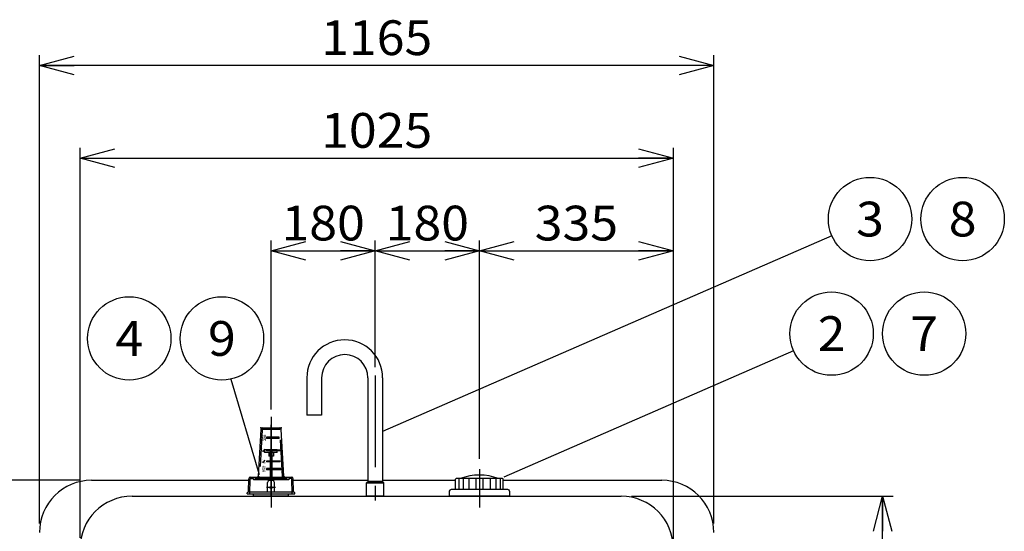
# Model space of a CAD drawing. Units: millimetres. Extents: x -3880 to 4038, y -2800 to 2778.
# Drawn here: x -2805 to -1105, y -633 to 250 of the extents above; entities that cross this region are included whole.
import ezdxf
from ezdxf.enums import TextEntityAlignment as Align

# ---------------------------------------------------------------- set-up
doc = ezdxf.new("R2010")
doc.units = ezdxf.units.MM
doc.header["$LTSCALE"] = 5
doc.header["$PDSIZE"] = 1
doc.linetypes.add('CENTER', pattern=[50.8, 31.75, -6.35, 6.35, -6.35])
doc.linetypes.add('DASHED', pattern=[19.05, 12.7, -6.35])
doc.layers.add('寸法', color=7, linetype='Continuous')
doc.layers.add('給油口部品', color=7, linetype='Continuous')
doc.styles.add('dcStyle0', font='txt.shx', dxfattribs={"width": 0.666667, "bigfont": 'bigfont'})

# ---------------------------------------------------------------- blocks, each defined once
blk = doc.blocks.new('_OPEN30')
at = {"color": 0, "linetype": 'ByBlock', "lineweight": -2}
for p, q in [((-1, 0.267949), (0, 0)), ((0, 0), (-1, -0.267949)), ((0, 0), (-1, 0))]:
    blk.add_line(p, q, dxfattribs=at)
blk = doc.blocks.new('DC_GROUP_HT-KY250型(壁よせ)_7')
at = {"layer": '給油口部品', "color": 2, "linetype": 'Continuous', "lineweight": 25}
for p, q in [((-2360.8, -492.6), (-2381.8, -492.6)), ((-2381.8, -497.1), (-2381.8, -492.6)), ((-2360.8, -497.1), (-2360.8, -492.6)), ((-2360.8, -497.1), (-2381.8, -497.1)), ((-2375.3, -497.1), (-2375.3, -503.1)), ((-2367.3, -503.1), (-2375.3, -503.1)), ((-2367.3, -497.1), (-2367.3, -503.1))]:
    blk.add_line(p, q, dxfattribs=at)
at = {"layer": '給油口部品', "color": 4, "linetype": 'DASHED', "lineweight": 25}
for p, q in [((-2369.8, -494.1), (-2372.7, -494.1)), ((-2372.7, -494.1), (-2372.7, -503.1)), ((-2369.8, -494.1), (-2369.8, -503.1))]:
    blk.add_line(p, q, dxfattribs=at)

msp = doc.modelspace()

# ---------------------------------------------------------------- linework, layer by layer
at = {"color": 4, "linetype": 'CENTER', "lineweight": 25}
for p, q in [((-2191.28, -363.85), (-2191.28, -579.67)), ((-2371.28, -435.41), (-2371.28, -592)), ((-2011.28, -525.82), (-2011.28, -592))]:
    msp.add_line(p, q, dxfattribs=at)
at = {"color": 3, "linetype": 'Continuous', "lineweight": 25}
for p, q in [((-2681.28, -545.01), (-2408.78, -545.01)), ((-2333.78, -545.01), (-2203.92, -545.01)), ((-2205.78, -549.01), (-2206.28, -549.51)), ((-2206.28, -572.51), (-2206.28, -549.51)), ((-2176.78, -549.01), (-2205.78, -549.01)), ((-2178.64, -545.01), (-2053.28, -545.01)), ((-2176.78, -549.01), (-2176.28, -549.51)), ((-2176.28, -572.51), (-2176.28, -549.51)), ((-1969.28, -545.01), (-1696.28, -545.01)), ((-2611.28, -572.51), (-1766.28, -572.51)), ((-2401.53, -572.51), (-2401.53, -568.51)), ((-2341.03, -572.51), (-2401.53, -572.51)), ((-2341.03, -572.51), (-2341.03, -568.51)), ((-2176.28, -572.51), (-2206.28, -572.51)), ((-2049.43, -572.01), (-2049.43, -572.51)), ((-1973.13, -572.51), (-2049.43, -572.51)), ((-1973.13, -572.01), (-1973.13, -572.51))]:
    msp.add_line(p, q, dxfattribs=at)
at = {"color": 4, "linetype": 'Continuous', "lineweight": 25}
msp.add_line((-2206.28, -549.51), (-2176.28, -549.51), dxfattribs=at)
at = {"color": 3, "linetype": 'Continuous', "lineweight": 25}
for centre, start, end in [((-2681.28, -635.01), 90, 180), ((-1696.28, -635.01), 0, 90), ((-2611.28, -662.51), 90, 180), ((-1766.28, -662.51), 0, 90)]:
    msp.add_arc(centre, 90, start, end, dxfattribs=at)
at = {"layer": '寸法', "color": 4, "linetype": 'Continuous', "lineweight": 25}
for p, q in [((-2771.28, -619.51), (-2771.28, 189.02)), ((-1606.28, -619.51), (-1606.28, 189.02)), ((-1606.28, 171.02), (-2771.28, 171.02)), ((-2701.28, -644.51), (-2701.28, 29.02)), ((-1676.28, -644.51), (-1676.28, 29.02)), ((-2701.28, 11.02), (-1676.28, 11.02)), ((-2371.28, -422.57), (-2371.28, -130.98)), ((-2191.28, -349.91), (-2191.28, -130.98)), ((-1402.54, -122.78), (-2178.58, -460.63)), ((-2011.28, -507.82), (-2011.28, -130.98)), ((-1676.28, -654.51), (-1676.28, -130.98)), ((-2371.28, -148.98), (-2191.28, -148.98)), ((-2191.28, -148.98), (-2011.28, -148.98)), ((-2011.28, -148.98), (-1676.28, -148.98)), ((-1468.54, -321.51), (-1969.28, -539.51)), ((-2440.95, -370.5), (-2391.98, -535.01)), ((-2701.28, -545.01), (-3077.69, -545.01)), ((-1748.28, -572.51), (-1296.7, -572.51)), ((-1314.7, -855.51), (-1314.7, -572.51))]:
    msp.add_line(p, q, dxfattribs=at)
for centre in [(-1336.52, -94.04), (-1176.52, -94.04), (-1402.97, -291.76), (-1242.97, -291.76), (-2616.2, -300.14), (-2456.2, -300.14)]:
    msp.add_circle(centre, 72, dxfattribs=at)
at = {"layer": '給油口部品', "color": 3, "linetype": 'Continuous', "lineweight": 25}
for p, q in [((-2309.38, -367.91), (-2309.38, -432.51)), ((-2283.98, -367.91), (-2283.98, -432.51)), ((-2203.98, -367.91), (-2203.98, -546.51)), ((-2178.58, -367.91), (-2178.58, -546.51)), ((-2283.98, -432.51), (-2309.38, -432.51)), ((-2388.95, -457.33), (-2393.67, -537.63)), ((-2385.95, -454.51), (-2356.61, -454.51)), ((-2348.89, -537.63), (-2353.61, -457.33)), ((-2410.08, -565.01), (-2409.78, -542.51)), ((-2406.78, -539.51), (-2335.78, -539.51)), ((-2332.48, -565.01), (-2332.78, -542.51)), ((-2052.32, -561.01), (-2052.32, -543.01)), ((-1971.24, -542.01), (-2051.32, -542.01)), ((-1970.24, -561.01), (-1970.24, -543.01)), ((-2203.98, -546.51), (-2178.58, -546.51)), ((-2203.98, -546.51), (-2203.82, -549.01)), ((-2178.58, -546.51), (-2178.74, -549.01)), ((-1962.28, -561.01), (-2060.28, -561.01)), ((-2412.28, -568.51), (-2412.28, -566.37)), ((-2412.28, -568.51), (-2330.28, -568.51)), ((-2410.08, -565.01), (-2411.54, -565.4)), ((-2410.08, -565.01), (-2332.48, -565.01)), ((-2332.48, -565.01), (-2331.02, -565.4)), ((-2330.28, -568.51), (-2330.28, -566.37)), ((-2063.28, -564.01), (-2063.28, -572.01)), ((-2063.28, -572.01), (-1959.28, -572.01)), ((-1959.28, -564.01), (-1959.28, -572.01))]:
    msp.add_line(p, q, dxfattribs=at)
at = {"layer": '給油口部品', "color": 4, "linetype": 'DASHED', "lineweight": 25}
for p, q in [((-2386.48, -457.95), (-2391.2, -538.24)), ((-2357.08, -457.01), (-2385.48, -457.01)), ((-2351.36, -538.24), (-2356.08, -457.95)), ((-2372.78, -494.05), (-2372.78, -503.05)), ((-2369.78, -494.05), (-2372.78, -494.05)), ((-2369.78, -494.05), (-2369.78, -503.05)), ((-2407.63, -568.51), (-2407.28, -542.5)), ((-2406.78, -542.01), (-2401.78, -542.01)), ((-2401.78, -542.01), (-2401.78, -544.01)), ((-2340.78, -544.01), (-2401.78, -544.01)), ((-2398.78, -542.01), (-2343.78, -542.01)), ((-2398.78, -542.01), (-2398.78, -544.01)), ((-2343.78, -542.01), (-2343.78, -544.01)), ((-2335.78, -542.01), (-2340.78, -542.01)), ((-2340.78, -542.01), (-2340.78, -544.01)), ((-2334.94, -568.51), (-2335.28, -542.5))]:
    msp.add_line(p, q, dxfattribs=at)
at = {"layer": '給油口部品', "color": 4, "linetype": 'CENTER', "lineweight": 25}
for p, q in [((-2371.28, -529.54), (-2371.28, -449.31)), ((-2371.28, -573.42), (-2371.28, -539.51)), ((-2363.84, -557.51), (-2378.96, -557.51))]:
    msp.add_line(p, q, dxfattribs=at)
at = {"layer": '給油口部品', "color": 7, "linetype": 'Continuous', "lineweight": 25}
for p, q in [((-2357.49, -470.51), (-2379.28, -470.51)), ((-2379.28, -470.51), (-2379.28, -473.01)), ((-2357.35, -473.01), (-2379.28, -473.01)), ((-2357.35, -473.01), (-2357.49, -470.51)), ((-2355.71, -493.17), (-2379.28, -493.17)), ((-2379.28, -493.17), (-2379.28, -494.17)), ((-2355.65, -494.17), (-2355.71, -493.17)), ((-2355.65, -494.17), (-2379.28, -494.17)), ((-2355.71, -512.07), (-2379.28, -512.07)), ((-2379.28, -512.07), (-2379.28, -513.07)), ((-2355.65, -513.07), (-2379.28, -513.07)), ((-2354.55, -524.51), (-2379.28, -524.51)), ((-2379.28, -524.51), (-2379.28, -527.01)), ((-2354.41, -527.01), (-2379.28, -527.01)), ((-2355.65, -513.07), (-2355.71, -512.07)), ((-2354.41, -527.01), (-2354.55, -524.51))]:
    msp.add_line(p, q, dxfattribs=at)
at = {"layer": '給油口部品', "color": 2, "linetype": 'Continuous', "lineweight": 25}
for p, q in [((-2381.9, -491.21), (-2385.99, -496.09)), ((-2381.9, -510.11), (-2385.99, -514.99)), ((-2372.78, -503.05), (-2372.78, -539.51)), ((-2369.78, -503.05), (-2369.78, -539.51))]:
    msp.add_line(p, q, dxfattribs=at)
at = {"layer": '給油口部品', "color": 4, "linetype": 'Continuous', "lineweight": 25}
for p, q in [((-2047.05, -542.01), (-2047.05, -561.01)), ((-2039.36, -542.01), (-2039.36, -561.01)), ((-2029.7, -542.01), (-2029.7, -561.01)), ((-2017.25, -542.01), (-2017.25, -561.01)), ((-2005.31, -542.01), (-2005.31, -561.01)), ((-1992.86, -542.01), (-1992.86, -561.01)), ((-1983.2, -542.01), (-1983.2, -561.01)), ((-1975.51, -542.01), (-1975.51, -561.01)), ((-2377.28, -565.01), (-2377.28, -548.51)), ((-2368.28, -545.51), (-2374.28, -545.51)), ((-2365.28, -565.01), (-2365.28, -548.51)), ((-2203.28, -546.51), (-2203.12, -549.01)), ((-2179.28, -546.51), (-2179.44, -549.01)), ((-1959.32, -561.01), (-1959.35, -561.01))]:
    msp.add_line(p, q, dxfattribs=at)
at = {"layer": '給油口部品', "color": 3, "linetype": 'Continuous', "lineweight": 25}
msp.add_circle((-2371.28, -557.51), 1.85, dxfattribs=at)
for centre, radius, start, end in [((-2243.98, -367.91), 65.4, 0, 180), ((-2243.98, -367.91), 40, 0, 180), ((-2385.95, -457.51), 3, 90, 176.63354), ((-2356.61, -457.51), 3, 3.36646, 90), ((-2406.78, -542.51), 3, 90, 180), ((-2395.67, -537.51), 2, 270, 356.63354), ((-2346.89, -537.51), 2, 183.36646, 270), ((-2335.78, -542.51), 3, 360, 90), ((-2051.32, -543.01), 1, 90, 180), ((-2011.28, -630.01), 94, 69.41803, 110.58197), ((-1971.24, -543.01), 1, 0, 90), ((-2060.28, -564.01), 3, 90, 180), ((-1962.28, -564.01), 3, 0, 90), ((-2411.28, -566.37), 1, 105, 180), ((-2331.28, -566.37), 1, 0, 75)]:
    msp.add_arc(centre, radius, start, end, dxfattribs=at)
at = {"layer": '給油口部品', "color": 4, "linetype": 'DASHED', "lineweight": 25}
for centre, radius, start, end in [((-2385.48, -458.01), 1, 90, 176.63354), ((-2357.08, -458.01), 1, 3.36646, 90), ((-2406.78, -542.51), 0.5, 90, 179.2686), ((-2395.2, -538.01), 4, 270, 356.63354), ((-2347.37, -538.01), 4, 183.36646, 270), ((-2335.78, -542.51), 0.5, 0.7314, 90)]:
    msp.add_arc(centre, radius, start, end, dxfattribs=at)
at = {"layer": '給油口部品', "color": 4, "linetype": 'Continuous', "lineweight": 25}
for centre, start, end in [((-2374.28, -548.51), 90, 180), ((-2368.28, -548.51), 0, 90)]:
    msp.add_arc(centre, 3, start, end, dxfattribs=at)
at = {"layer": '給油口部品', "color": 3, "linetype": 'Continuous'}
for p in [(-2388.78, -454.51), (-2353.78, -454.51)]:
    msp.add_point(p, dxfattribs=at)
at = {"layer": '給油口部品', "color": 4, "linetype": 'Continuous'}
for p in [(-2393.78, -539.51), (-2348.78, -539.51)]:
    msp.add_point(p, dxfattribs=at)

# ---------------------------------------------------------------- block references
at = {"layer": '寸法', "color": 4, "xscale": 60.00005615230571, "yscale": 59.99978736447287}
for p, rotation in [((-2771.28, 171.02), 180), ((-1606.28, 171.02), 360), ((-2701.28, 11.02), 180), ((-1676.28, 11.02), 360), ((-2371.28, -148.98), 180), ((-2191.28, -148.98), 360), ((-2191.28, -148.98), 180), ((-2011.28, -148.98), 360), ((-2011.28, -148.98), 180), ((-1676.28, -148.98), 360), ((-1314.7, -572.51), 90)]:
    msp.add_blockref('_OPEN30', p, dxfattribs=dict(at, rotation=rotation))
at = {"layer": '給油口部品', "linetype": 'Continuous'}
msp.add_blockref('DC_GROUP_HT-KY250型(壁よせ)_7', (0, 0), dxfattribs=at)

# ---------------------------------------------------------------- texts
at = {"layer": '寸法', "color": 2, "style": 'dcStyle0'}
for s, width, p, p2 in [('1165', 0.872727, (-2284.78, 189.02), (-2092.78, 189.02)), ('1025', 0.872727, (-2284.78, 29.02), (-2092.78, 29.02)), ('180', 0.884211, (-2353.28, -130.98), (-2209.28, -130.98)), ('180', 0.884211, (-2173.28, -130.98), (-2029.28, -130.98)), ('335', 0.884211, (-1915.78, -130.98), (-1771.78, -130.98))]:
    msp.add_text(s, height=60, dxfattribs=dict(at, width=width)).set_placement(p, p2, align=Align.FIT)
at = {"layer": '寸法', "color": 4, "style": 'dcStyle0'}
for s, width, p, p2 in [('3', 0.988235, (-1360.52, -124.04), (-1312.52, -124.04)), ('8', 0.988235, (-1200.52, -124.04), (-1152.52, -124.04)), ('4', 0.933333, (-2640.2, -330.14), (-2592.2, -330.14)), ('9', 1.05, (-2480.2, -330.14), (-2432.2, -330.14)), ('2', 0.988235, (-1426.97, -321.76), (-1378.97, -321.76)), ('7', 0.988235, (-1266.97, -321.76), (-1218.97, -321.76))]:
    msp.add_text(s, height=60, dxfattribs=dict(at, width=width)).set_placement(p, p2, align=Align.FIT)
at = {"layer": '給油口部品', "color": 2, "style": 'dcStyle0'}
for s, height, width, p, p2 in [('満', 9, 1.12, (-2386.88, -476.26), (-2379.68, -476.26)), ('１', 4, 1.12, (-2387.46, -493.67), (-2384.26, -493.67)), ('１', 4, 1.12, (-2387.46, -512.57), (-2384.26, -512.57)), ('２', 4, 1.12, (-2383.46, -497.67), (-2380.26, -497.67)), ('空', 9, 1.12, (-2387.38, -530.26), (-2380.18, -530.26)), ('5', 4, 0.988235, (-2383.46, -516.57), (-2380.26, -516.57))]:
    msp.add_text(s, height=height, dxfattribs=dict(at, width=width)).set_placement(p, p2, align=Align.FIT)

doc.saveas('drawing.dxf')
